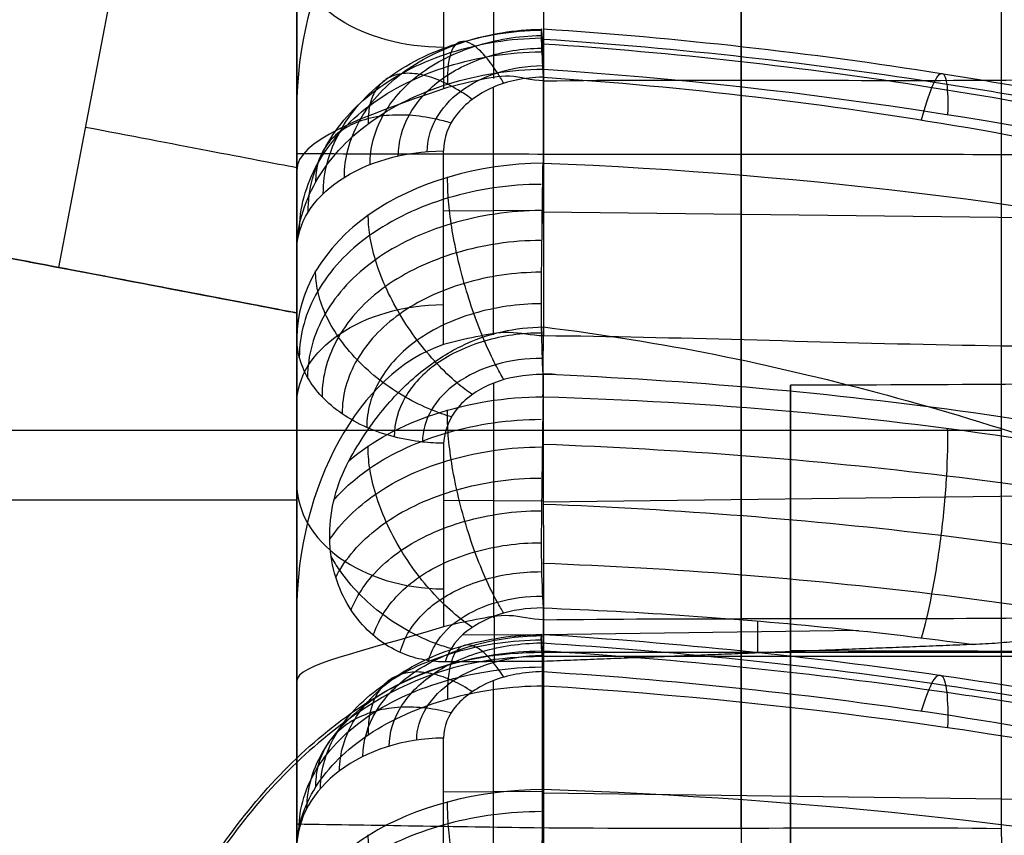
# Model space of a CAD drawing. Units: millimetres. Extents: x -71 to 44, y -121 to 98.
# Drawn here: x -39 to -37, y -35 to -33 of the extents above; entities that cross this region are included whole.
import ezdxf

# ---------------------------------------------------------------- set-up
doc = ezdxf.new("R2010")
doc.units = ezdxf.units.MM
doc.header["$MEASUREMENT"] = 0
doc.layers.add('1', color=7, linetype='Continuous')

# ---------------------------------------------------------------- blocks, each defined once
blk = doc.blocks.new('4_LINES_TRACK_DRIVER_FOR_CUST_1')
at = {"layer": '1'}
for p, q in [((-5.6918, 5.3091, -4.1398), (-5.6918, 8.528, -4.1117)), ((-5.5508, 3.8823, 6.9047), (-5.5508, 8.4807, 6.8244)), ((-5.3055, 5.3457, 2.6098), (-4.939, 7.2649, 2.6098)), ((-4.631, 5.6789, 2.9), (-5.2204, 5.7915, 2.9)), ((-6.0935, 5.3091, -6.481), (-12.0491, 5.3091, -5.6603)), ((-4.8366, 5.3091, 3.6758), (-10.9527, 5.3091, 4.5186)), ((-5.3625, 5.3091, -11.1622), (-6.0579, 5.3091, -10.4567)), ((-5.9189, 5.3091, -10.3121), (-5.186, 5.3091, -10.9784)), ((-4.2584, 5.3091, -9.9055), (-5.0237, 5.3091, -9.2766)), ((-4.9006, 5.3091, -9.1182), (-4.1021, 5.3091, -9.7043)), ((-6.5262, 5.0117, -11.5369), (-6.1733, 5.0117, -11.9326)), ((-6.2818, 4.8096, -11.8083), (-6.2831, 5.0117, -11.8095)), ((-5.6933, 4.8096, -11.2565), (-5.692, 5.0117, -11.2553)), ((-5.1051, 4.8096, -10.6442), (-5.1063, 5.0117, -10.6455)), ((-5.9653, 4.8096, 11.9044), (-5.9643, 4.9729, 11.9035)), ((-6.5082, 4.9104, -11.5557), (-6.0568, 4.9104, -12.0619)), ((-6.0188, 4.9087, 11.8443), (-5.9267, 4.9087, 11.9457)), ((-5.4546, 4.9104, -11.4975), (-5.9296, 4.9104, -11.0155)), ((-5.3567, 4.9104, -10.4166), (-4.8549, 4.9104, -10.8728)), ((-4.3149, 4.9104, -10.2486), (-4.8378, 4.9104, -9.8188)), ((-6.0084, 4.8113, -14.1), (-7.0084, 4.8113, -15.1)), ((-7, 4.8113, 15.1), (-6, 4.8113, 14.1)), ((-6.3074, 3.0909, -11.8246), (-6.285, 4.8096, -11.8047)), ((-5.956, 4.171, 11.8981), (-5.9643, 4.8096, 11.9056)), ((-5.6746, 3.0949, -11.2329), (-5.6959, 4.8096, -11.2539)), ((-5.1282, 3.0932, -10.6636), (-5.1081, 4.8096, -10.6414)), ((-6.0013, 4.3747, 11.8536), (-5.9366, 4.3747, 11.9248)), ((-10.4275, 4.3091, 4.6754), (-5.9602, 4.3091, 4.0599))]:
    blk.add_line(p, q, dxfattribs=at)
at = {"layer": '1', "extrusion": (0.982246, -0.187595, 7.67875e-13)}
blk.add_arc((4.7094, 2.4, -6.2141), 0.5, 90, 169.1903, dxfattribs=at)
at = {"layer": '1', "extrusion": (0.982246, -0.187595, 0)}
blk.add_arc((4.7094, 2.4, -5.9247), 0.5, 90, 150.6696, dxfattribs=at)
at = {"layer": '1', "extrusion": (-3.73035e-13, 1, 5.62686e-13)}
blk.add_arc((16.8, 0, 5.3091), 14.9913, 224.22875, 229.46209, dxfattribs=at)
at = {"layer": '1', "extrusion": (-0.665551, 1.39691e-11, 0.746353)}
blk.add_arc((-5.0091, -12.8492, -4.7973), 0.3, 90.5, 180, dxfattribs=at)
at = {"layer": '1', "extrusion": (-1.47011e-11, 1, 1.27375e-11)}
blk.add_arc((16.8, 0, 5.3091), 14.9913, 218.22875, 223.46209, dxfattribs=at)
at = {"layer": '1', "extrusion": (-0.701961, 0, 0.712215)}
blk.add_arc((-5.0091, -11.6547, -3.7653), 0.3, 179.9991, 269.5001, dxfattribs=at)
at = {"layer": '1', "extrusion": (0.73992, 0, -0.672695)}
blk.add_arc((5.0091, -11.6118, 3.1273), 0.3, 359.9991, 89.4999, dxfattribs=at)
at = {"layer": '1', "extrusion": (1.82787e-11, 1, -1.80812e-11)}
blk.add_arc((16.8, 0, 5.3091), 15.9816, 223.38861, 223.38934, dxfattribs=at)
at = {"layer": '1', "extrusion": (0.73992, -8.39364e-12, -0.672695)}
blk.add_arc((5.0091, -11.6118, 3.5479), 0.3, 0, 89.4999, dxfattribs=at)
at = {"layer": '1', "extrusion": (7.0024e-12, 1, -4.66635e-12)}
blk.add_arc((16.8, 0, 5.3091), 14.9913, 212.22875, 217.46209, dxfattribs=at)
at = {"layer": '1', "extrusion": (0.772563, 0, -0.634938)}
blk.add_arc((5.0091, -10.3565, 2.5778), 0.3, 270.4999, 0.0009, dxfattribs=at)
at = {"layer": '1', "extrusion": (0.780979, 0.016672, 0.624335)}
blk.add_arc((5.5328, 0.7188, -12.7426), 6.7995, 237.6227, 265.02434, dxfattribs=at)
at = {"layer": '1', "extrusion": (1.82281e-08, 1, 1.71036e-08)}
blk.add_arc((16.7996, -0.0004, 4.8091), 15.4702, 225.38297, 228.30785, dxfattribs=at)
at = {"layer": '1', "extrusion": (-4.57213e-05, 1, -3.85801e-05)}
blk.add_arc((16.844, 0.0488, 4.8109), 16.5473, 229.36157, 230.31496, dxfattribs=at)
at = {"layer": '1', "extrusion": (0.71144, 0.01667, 0.702549)}
blk.add_arc((5.5372, 2.0158, -11.5744), 6.7995, 237.44318, 264.84482, dxfattribs=at)
at = {"layer": '1', "extrusion": (0.004036, 0.999984, -0.003859)}
blk.add_arc((16.8194, 0.0241, 4.7418), 16.4774, 133.38214, 134.06226, dxfattribs=at)
at = {"layer": '1', "extrusion": (0.711459, 0.016761, 0.702527)}
blk.add_arc((5.5409, 2.0197, -11.8768), 6.5048, 264.45547, 264.67255, dxfattribs=at)
at = {"layer": '1', "extrusion": (1.64288e-08, 1, 1.89729e-08)}
blk.add_arc((16.7996, -0.0004, 4.8091), 15.4702, 219.38297, 222.30785, dxfattribs=at)
at = {"layer": '1', "extrusion": (-4.14068e-05, 1, -4.31156e-05)}
blk.add_arc((16.8489, 0.0439, 4.8109), 16.5473, 223.36157, 224.31496, dxfattribs=at)
at = {"layer": '1', "extrusion": (0, 1, 0)}
for radius, start, end in [(12.5157, 199.35312, 298.84126), (14.7343, 196.34927, 281.17317), (12.5157, 146.57714, 169.35551)]:
    blk.add_arc((16.8, 0, 4.4091), radius, start, end, dxfattribs=at)
at = {"layer": '1'}
for points, degree in [([(-5.3125, 5.3091, 2.3197), (-5.1224, 6.3043, 2.3283), (-4.9324, 7.2995, 2.337)], 2), ([(-4.939, 7.2649, 2.9), (-5.0797, 6.5282, 2.9), (-5.2204, 5.7915, 2.9)], 2), ([(-12.1285, 5.3091, 6.8798), (-9.238, 5.3091, 6.8811), (-6.3474, 5.3091, 6.8824)], 2), ([(-4.9902, 5.3091, -4.1413), (-7.8333, 5.3091, -4.1396), (-10.6763, 5.3091, -4.1379)], 2), ([(-9.7831, 5.3091, 2.3187), (-7.5478, 5.3091, 2.3192), (-5.3125, 5.3091, 2.3197)], 2), ([(-6.3474, 5.3091, 6.8824), (-6.3496, 5.1479, 6.8847), (-6.3566, 4.8274, 6.8892), (-6.3561, 4.3519, 6.8959), (-6.3545, 4.0383, 6.9004), (-6.3566, 3.8823, 6.9026)], 3), ([(-5.3625, 5.3091, -11.1622), (-5.7102, 5.3091, -10.8095), (-6.0579, 5.3091, -10.4567)], 2), ([(-5.9484, 5.0117, -10.9952), (-6.0001, 5.1815, -10.9405), (-6.0251, 5.3091, -10.7135), (-6.0579, 5.3091, -10.4567)], 3), ([(-5.9189, 5.3091, -10.3121), (-5.5525, 5.3091, -10.6453), (-5.186, 5.3091, -10.9784)], 2), ([(-5.3765, 5.0117, -10.3998), (-5.4332, 5.1815, -10.3503), (-5.6611, 5.3091, -10.3345), (-5.9189, 5.3091, -10.3121)], 3), ([(-4.7017, 5.3091, 2.729), (-4.8118, 5.3091, 2.7053), (-5.0262, 5.3091, 2.6468), (-5.2321, 5.3091, 2.5728), (-5.3125, 5.3091, 2.4938)], 3), ([(-5.3125, 5.3091, 2.4938), (-5.3125, 5.3091, 2.4067), (-5.3125, 5.3091, 2.3197)], 2), ([(-4.2584, 5.3091, -9.9055), (-4.641, 5.3091, -9.5911), (-5.0237, 5.3091, -9.2766)], 2), ([(-4.8585, 5.0117, -9.8006), (-4.9157, 5.1815, -9.7517), (-4.9643, 5.3091, -9.5285), (-5.0237, 5.3091, -9.2766)], 3), ([(-4.9927, 3.5091, -4.1539), (-4.992, 3.7085, -4.1525), (-4.9918, 4.1076, -4.1497), (-4.9913, 4.7076, -4.1455), (-4.991, 5.1084, -4.1427), (-4.9902, 5.3091, -4.1413)], 3), ([(-4.9006, 5.3091, -9.1182), (-4.5014, 5.3091, -9.4113), (-4.1021, 5.3091, -9.7043)], 2), ([(-4.352, 5.0117, -9.1487), (-4.4136, 5.1815, -9.1054), (-4.6419, 5.3091, -9.1135), (-4.9006, 5.3091, -9.1182)], 3), ([(-6.0193, 5.0084, 11.8425), (-6.0193, 5.0203, 11.8423), (-6.0177, 5.0455, 11.8419), (-6.0061, 5.0897, 11.8411), (-5.9831, 5.1341, 11.8403), (-5.9468, 5.1768, 11.8396), (-5.896, 5.213, 11.839), (-5.833, 5.2372, 11.8385), (-5.761, 5.2455, 11.8384), (-5.6851, 5.2352, 11.8386), (-5.6364, 5.2163, 11.8389), (-5.6123, 5.2034, 11.8391)], 3), ([(-5.6123, 5.2034, 11.8391), (-5.5733, 5.1822, 11.8395), (-5.5048, 5.1359, 11.8404), (-5.4287, 5.0589, 11.8417), (-5.3765, 4.9769, 11.8432), (-5.347, 4.8934, 11.8447), (-5.3418, 4.8382, 11.8457), (-5.341, 4.8091, 11.8462)], 3), ([(-5.6123, 5.2034, 11.8391), (-5.532, 5.1109, 11.9261), (-5.4828, 4.9626, 11.98), (-5.4823, 4.8102, 11.9814)], 3), ([(-6.0387, 4.8102, -12.0809), (-6.0398, 4.8489, -12.0802), (-6.0513, 4.9156, -12.0682), (-6.1059, 4.9947, -12.0079), (-6.1487, 5.0109, -11.9601), (-6.1733, 5.0117, -11.9326)], 3), ([(-6.0184, 4.8091, 11.846), (-6.0188, 4.9087, 11.8443), (-6.0193, 5.0084, 11.8425)], 2), ([(-5.9101, 4.8102, 11.9651), (-5.9104, 4.8436, 11.9644), (-5.9189, 4.903, 11.9543), (-5.9611, 4.9785, 11.9069), (-5.9978, 5.0019, 11.8662), (-6.0193, 5.0084, 11.8425)], 3), ([(-5.9339, 4.8091, -11.0123), (-5.9334, 4.8343, -11.0125), (-5.9197, 4.8785, -11.0259), (-5.9337, 4.9455, -11.0108), (-5.9422, 4.9897, -11.0017), (-5.9484, 5.0117, -10.9952)], 3), ([(-5.5762, 5.0117, -11.3728), (-5.7623, 5.0117, -11.184), (-5.9484, 5.0117, -10.9952)], 2), ([(-5.3765, 5.0117, -10.3998), (-5.2457, 5.0117, -10.5187), (-5.115, 5.0117, -10.6376), (-4.9842, 5.0117, -10.7565)], 3), ([(-5.3588, 4.8091, -10.4136), (-5.3584, 4.8335, -10.4142), (-5.3468, 4.879, -10.4253), (-5.3609, 4.9464, -10.4133), (-5.3701, 4.9902, -10.4054), (-5.3765, 5.0117, -10.3998)], 3), ([(-4.8348, 4.8102, -10.8899), (-4.836, 4.8489, -10.8893), (-4.8487, 4.9156, -10.8785), (-4.9093, 4.9947, -10.8243), (-4.9569, 5.0109, -10.7813), (-4.9842, 5.0117, -10.7565)], 3), ([(-4.8423, 4.8091, -9.8162), (-4.8419, 4.8339, -9.8163), (-4.8267, 4.8774, -9.8283), (-4.8422, 4.9451, -9.8148), (-4.8516, 4.9895, -9.8065), (-4.8585, 5.0117, -9.8006)], 3), ([(-4.4489, 5.0117, -10.1373), (-4.6537, 5.0117, -9.969), (-4.8585, 5.0117, -9.8006)], 2), ([(-7, 4.8113, 15.1), (-6.5, 4.8113, 14.6), (-6, 4.8113, 14.1)], 2), ([(-6.0673, 4.8102, -12.5081), (-6.1341, 3.73, -12.4606), (-6.3752, 2.6701, -12.2167), (-6.7642, 1.7473, -11.8035)], 3), ([(-6.0387, 4.8102, -12.0809), (-6.0569, 4.5222, -12.0681), (-6.1188, 3.9508, -12.0136), (-6.2954, 3.0874, -11.8383), (-6.4549, 2.5484, -11.6736), (-6.5482, 2.2818, -11.576)], 3), ([(-6.0387, 4.8102, -12.0809), (-6.2743, 4.8096, -11.8167), (-6.51, 4.8091, -11.5524)], 2), ([(-5.9101, 4.8102, 11.9651), (-5.9222, 4.8102, 11.9519), (-5.9462, 4.81, 11.9254), (-5.9823, 4.8093, 11.8857), (-6.0064, 4.8091, 11.8593), (-6.0184, 4.8091, 11.846)], 3), ([(-5.9841, 3.9389, 11.8612), (-6.0013, 4.374, 11.8536), (-6.0184, 4.8091, 11.846)], 2), ([(-6.0084, 2.2113, -14.1), (-6.0084, 3.5113, -14.1), (-6.0084, 4.8113, -14.1)], 2), ([(-6, 4.8113, 14.1), (-6, 3.5113, 14.1), (-6, 2.2113, 14.1)], 2), ([(-5.9101, 4.8102, 11.9651), (-5.9139, 4.7108, 11.9584), (-5.9245, 4.5137, 11.9417), (-5.949, 4.2232, 11.9072), (-5.9714, 4.033, 11.8776), (-5.9841, 3.9389, 11.8612)], 3), ([(-5.4367, 4.8102, -11.5163), (-5.6853, 4.8097, -11.2643), (-5.9339, 4.8091, -11.0123)], 2), ([(-5.9089, 2.2933, -10.9758), (-5.8177, 2.5491, -11.0746), (-5.6641, 3.0825, -11.2435), (-5.5004, 3.9353, -11.4303), (-5.449, 4.5154, -11.4966), (-5.4367, 4.8102, -11.5163)], 3), ([(-4.8186, 4.8102, -11.3177), (-4.8901, 3.73, -11.2774), (-5.1554, 2.6701, -11.0601), (-5.5854, 1.7473, -10.6898)], 3), ([(-5.4823, 4.8102, 11.9814), (-5.4928, 4.4707, 11.9572), (-5.5207, 4.1331, 11.9146), (-5.5741, 3.801, 11.8618)], 3), ([(-4.8348, 4.8102, -10.8899), (-4.8543, 4.5222, -10.879), (-4.9216, 3.9508, -10.8313), (-5.1155, 3.0874, -10.6754), (-5.2914, 2.5484, -10.5283), (-5.3943, 2.2818, -10.4409)], 3), ([(-4.8348, 4.8102, -10.8899), (-5.0968, 4.8096, -10.6517), (-5.3588, 4.8091, -10.4136)], 2), ([(-4.2952, 4.8102, -10.2655), (-4.5687, 4.8097, -10.0408), (-4.8423, 4.8091, -9.8162)], 2), ([(-4.8213, 2.2933, -9.7773), (-4.7202, 2.5491, -9.866), (-4.5498, 3.0825, -10.0179), (-4.3675, 3.9353, -10.1866), (-4.3095, 4.5154, -10.2472), (-4.2952, 4.8102, -10.2655)], 3), ([(-10.0683, 4.3091, -4.1452), (-9.6127, 4.3091, -4.1459), (-8.7076, 4.3091, -4.1472), (-7.3572, 4.3091, -4.1491), (-6.4515, 4.3091, -4.1504), (-5.996, 4.3091, -4.1511)], 3), ([(-9.2408, 4.3091, 2.3092), (-7.3499, 4.3091, 2.3108), (-5.4589, 4.3091, 2.3124)], 2), ([(-5.996, 4.3091, -4.1511), (-5.9973, 3.9975, -4.1532), (-5.9975, 3.3746, -4.1575), (-5.9984, 2.4415, -4.1639), (-5.9988, 1.8198, -4.1681), (-6.0001, 1.5091, -4.1703)], 3), ([(-5.9856, 3.796, 11.8581), (-5.9814, 3.8106, 11.8584), (-5.9765, 3.8408, 11.8591), (-5.9819, 3.8887, 11.8601), (-5.9833, 3.9219, 11.8609), (-5.9841, 3.9389, 11.8612)], 3), ([(-6.3566, 3.8823, 6.9026), (-6.7121, 3.8729, 7.4403), (-7.4982, 3.8554, 8.4432), (-8.8925, 3.8323, 9.762), (-9.9422, 3.8196, 10.4913), (-10.5012, 3.8139, 10.8167)], 3), ([(-3.7874, 3.8822, 6.9065), (-4.1342, 3.8708, 7.5597), (-4.9122, 3.8491, 8.8003), (-6.3607, 3.8198, 10.4789), (-7.477, 3.8032, 11.4284), (-8.0746, 3.7956, 11.8677)], 3), ([(-3.7874, 3.8822, 6.9065), (-5.072, 3.8822, 6.9045), (-6.3566, 3.8823, 6.9026)], 2)]:
    blk.add_open_spline(points, degree=degree, dxfattribs=at)
for points, knots in [([(-6.0084, 4.8113, -14.1), (-6.0084, 4.9924, -14.1), (-6.1275, 5.2354, -14.1), (-6.5089, 5.5783, -14.1), (-6.919, 5.7113, -14.1), (-7.2811, 5.7113, -14.1)], [-1, -1, -1, -1, -0.75, -0.5, 0, 0, 0, 0]), ([(-7.2728, 5.7113, 14.1), (-6.9107, 5.7113, 14.1), (-6.5005, 5.5782, 14.1), (-6.1191, 5.2354, 14.1), (-6, 4.9924, 14.1), (-6, 4.8113, 14.1)], [-0.9999995, -0.9999995, -0.9999995, -0.9999995, -0.5, -0.25, 0, 0, 0, 0]), ([(-6.2777, 4.8102, -12.6856), (-6.278, 4.9407, -12.6844), (-6.3121, 5.0705, -12.6415), (-6.4277, 5.2544, -12.4984), (-6.509, 5.3087, -12.3984), (-6.592, 5.3091, -12.2966)], [-1, -1, -1, -1, -0.5, -0.5, 0, 0, 0, 0]), ([(-6.3972, 5.3091, -12.1323), (-6.3544, 5.3089, -12.1813), (-6.2691, 5.2817, -12.2792), (-6.1595, 5.172, -12.4043), (-6.0866, 5.0064, -12.487), (-6.0678, 4.8761, -12.5078), (-6.0673, 4.8102, -12.5081)], [-1, -1, -1, -1, -0.75, -0.5, -0.25, 0, 0, 0, 0]), ([(-5.5762, 5.0117, -11.3728), (-5.5761, 5.0256, -11.3727), (-5.5743, 5.0586, -11.371), (-5.5648, 5.1119, -11.3616), (-5.5456, 5.1681, -11.3426), (-5.5177, 5.2187, -11.3151), (-5.4827, 5.2599, -11.2807), (-5.4431, 5.2892, -11.2417), (-5.402, 5.3058, -11.2012), (-5.3753, 5.3091, -11.1748), (-5.3625, 5.3091, -11.1622)], [-0.4686222, -0.4686222, -0.4686222, -0.4686222, -0.4222711, -0.3618633, -0.3014554, -0.2410476, -0.1806398, -0.120232, -0.0598242, 0, 0, 0, 0]), ([(-5.0093, 4.8102, -11.5163), (-5.0097, 4.9407, -11.515), (-5.0482, 5.0705, -11.476), (-5.1781, 5.2544, -11.3458), (-5.2693, 5.3087, -11.2548), (-5.3625, 5.3091, -11.1622)], [-1, -1, -1, -1, -0.5, -0.5, 0, 0, 0, 0]), ([(-5.186, 5.3091, -10.9784), (-5.1384, 5.3089, -11.0228), (-5.0432, 5.2817, -11.1111), (-4.9212, 5.172, -11.2241), (-4.84, 5.0064, -11.2987), (-4.8192, 4.8761, -11.3174), (-4.8186, 4.8102, -11.3177)], [-1, -1, -1, -1, -0.75, -0.5, -0.25, 0, 0, 0, 0]), ([(-6.3223, 4.8138, -12.716), (-6.3225, 4.8784, -12.7154), (-6.3396, 5.007, -12.6935), (-6.4083, 5.1707, -12.6081), (-6.5118, 5.2781, -12.4804), (-6.593, 5.3043, -12.3806), (-6.6341, 5.3042, -12.3302)], [0.2622479, 0.2622479, 0.2622479, 0.2622479, 0.4730479, 0.6837817, 0.8945156, 1.1052494, 1.1052494, 1.1052494, 1.1052494]), ([(-6.357, 5.3042, -12.0965), (-6.3147, 5.3043, -12.1449), (-6.23, 5.2782, -12.2417), (-6.1212, 5.1709, -12.3657), (-6.0486, 5.0077, -12.4478), (-6.0298, 4.879, -12.4684), (-6.0292, 4.8138, -12.4687)], [0.2555366, 0.2555366, 0.2555366, 0.2555366, 0.4664019, 0.6772672, 0.8881324, 1.0991244, 1.0991244, 1.0991244, 1.0991244]), ([(-6.3155, 5.2884, -12.0594), (-6.2745, 5.2886, -12.1062), (-6.1924, 5.2635, -12.1997), (-6.0867, 5.1599, -12.3197), (-6.0159, 5.002, -12.3992), (-5.9976, 4.8772, -12.4193), (-5.9969, 4.814, -12.4195)], [0.2555366, 0.2555366, 0.2555366, 0.2555366, 0.4664019, 0.6772672, 0.8881324, 1.0993392, 1.0993392, 1.0993392, 1.0993392]), ([(-5.105, 4.8142, -11.5816), (-5.1052, 4.8766, -11.5809), (-5.1239, 5.0009, -11.5614), (-5.1985, 5.1589, -11.486), (-5.3106, 5.2622, -11.3734), (-5.3985, 5.2873, -11.2856), (-5.4429, 5.2871, -11.2414)], [0.2623647, 0.2623647, 0.2623647, 0.2623647, 0.4734012, 0.6842939, 0.8951867, 1.1060794, 1.1060794, 1.1060794, 1.1060794]), ([(-5.0519, 4.8139, -11.5521), (-5.0521, 4.8784, -11.5515), (-5.0715, 5.0069, -11.5315), (-5.1486, 5.1705, -11.4538), (-5.2649, 5.2778, -11.3377), (-5.356, 5.304, -11.2469), (-5.4021, 5.3039, -11.2012)], [0.2624543, 0.2624543, 0.2624543, 0.2624543, 0.4734012, 0.6842939, 0.8951867, 1.1060794, 1.1060794, 1.1060794, 1.1060794]), ([(-5.1477, 5.3037, -10.9363), (-5.1006, 5.3038, -10.9801), (-5.0064, 5.2777, -11.0674), (-4.8853, 5.1705, -11.1791), (-4.8046, 5.0075, -11.2531), (-4.7838, 4.8789, -11.2717), (-4.7832, 4.8138, -11.2719)], [0.2559417, 0.2559417, 0.2559417, 0.2559417, 0.4671235, 0.6783054, 0.8894872, 1.1007665, 1.1007665, 1.1007665, 1.1007665]), ([(-5.1083, 5.286, -10.8929), (-5.0628, 5.2862, -10.935), (-4.9719, 5.2612, -11.0189), (-4.8548, 5.1582, -11.1266), (-4.7765, 5.0011, -11.1979), (-4.7562, 4.877, -11.2158), (-4.7555, 4.8141, -11.216)], [0.2559417, 0.2559417, 0.2559417, 0.2559417, 0.4671235, 0.6783054, 0.8894872, 1.1008828, 1.1008828, 1.1008828, 1.1008828]), ([(-6.1225, 4.9967, -11.9894), (-6.1181, 5.013, -11.9945), (-6.1115, 5.0468, -12.0072), (-6.1094, 5.0987, -12.0341), (-6.1169, 5.1487, -12.0685), (-6.1343, 5.1932, -12.1087), (-6.1608, 5.2291, -12.1524), (-6.1945, 5.2544, -12.1967), (-6.2326, 5.2685, -12.2387), (-6.2591, 5.2711, -12.2639), (-6.2722, 5.2709, -12.2756)], [0.1456405, 0.1456405, 0.1456405, 0.1456405, 0.2037064, 0.2620506, 0.3203949, 0.3787391, 0.4370834, 0.4954276, 0.5537719, 0.6115315, 0.6115315, 0.6115315, 0.6115315]), ([(-5.5229, 4.9957, -11.4271), (-5.519, 5.0088, -11.4309), (-5.5083, 5.0397, -11.4382), (-5.4843, 5.0893, -11.4434), (-5.4497, 5.1415, -11.4397), (-5.4079, 5.1883, -11.4258), (-5.3615, 5.2263, -11.4023), (-5.3136, 5.2532, -11.3711), (-5.2677, 5.2683, -11.3348), (-5.24, 5.271, -11.3093), (-5.2271, 5.2708, -11.2966)], [0.1473786, 0.1473786, 0.1473786, 0.1473786, 0.1939923, 0.2536427, 0.3132932, 0.3729436, 0.432594, 0.4922445, 0.5518949, 0.6109687, 0.6109687, 0.6109687, 0.6109687]), ([(-4.9277, 4.9967, -10.8076), (-4.9248, 5.0067, -10.8105), (-4.9175, 5.0345, -10.8195), (-4.9106, 5.0816, -10.8408), (-4.9117, 5.1354, -10.8751), (-4.9231, 5.1842, -10.9177), (-4.9445, 5.2241, -10.9659), (-4.9742, 5.2524, -11.0161), (-5.0092, 5.2682, -11.0647), (-5.0343, 5.2711, -11.0942), (-5.0467, 5.2709, -11.1079)], [0.1524612, 0.1524612, 0.1524612, 0.1524612, 0.188022, 0.2495339, 0.3110457, 0.3725576, 0.4340695, 0.4955813, 0.5570932, 0.6180208, 0.6180208, 0.6180208, 0.6180208]), ([(-6.2755, 5.2609, -12.0238), (-6.2368, 5.2612, -12.0678), (-6.1593, 5.2377, -12.1557), (-6.0593, 5.1403, -12.2685), (-5.9923, 4.9915, -12.3434), (-5.9749, 4.8738, -12.3623), (-5.9742, 4.8142, -12.3625)], [0.2555366, 0.2555366, 0.2555366, 0.2555366, 0.4664019, 0.6772672, 0.8881324, 1.0993755, 1.0993755, 1.0993755, 1.0993755]), ([(-5.1655, 4.8144, -11.6003), (-5.1657, 4.873, -11.5996), (-5.1832, 4.9897, -11.5811), (-5.2531, 5.1379, -11.51), (-5.3582, 5.2347, -11.404), (-5.4404, 5.2581, -11.3215), (-5.4819, 5.2579, -11.2799)], [0.2623578, 0.2623578, 0.2623578, 0.2623578, 0.4734012, 0.6842939, 0.8951867, 1.1060794, 1.1060794, 1.1060794, 1.1060794]), ([(-5.0707, 5.2553, -10.8516), (-5.0281, 5.2555, -10.8908), (-4.9429, 5.2324, -10.9691), (-4.8331, 5.1362, -11.0695), (-4.7595, 4.9894, -11.1361), (-4.7404, 4.8732, -11.1528), (-4.7397, 4.8144, -11.153)], [0.2559417, 0.2559417, 0.2559417, 0.2559417, 0.4671235, 0.6783054, 0.8894872, 1.1008359, 1.1008359, 1.1008359, 1.1008359]), ([(-5.9924, 4.9965, 11.8722), (-5.9896, 5.0065, 11.8752), (-5.9805, 5.0344, 11.8824), (-5.9592, 5.0816, 11.8894), (-5.9249, 5.1354, 11.8883), (-5.8823, 5.1842, 11.8769), (-5.841, 5.2183, 11.8585), (-5.815, 5.2344, 11.844), (-5.8056, 5.2396, 11.8383)], [0.1520378, 0.1520378, 0.1520378, 0.1520378, 0.1878184, 0.2493491, 0.3108798, 0.3724105, 0.4339412, 0.4689236, 0.4689236, 0.4689236, 0.4689236]), ([(-5.848, 5.2301, 11.8386), (-5.8432, 5.2276, 11.8438), (-5.8018, 5.2045, 11.889), (-5.7305, 5.1362, 11.9669), (-5.6639, 4.9894, 12.0405), (-5.6472, 4.8732, 12.0596), (-5.647, 4.8144, 12.0603)], [0.3666889, 0.3666889, 0.3666889, 0.3666889, 0.3939032, 0.6040824, 0.8142617, 1.024604, 1.024604, 1.024604, 1.024604]), ([(-5.7718, 5.2425, 11.8383), (-5.7376, 5.2195, 11.8754), (-5.6709, 5.1526, 11.948), (-5.6021, 5.0011, 12.0235), (-5.5842, 4.877, 12.0438), (-5.584, 4.8141, 12.0445)], [0.4162617, 0.4162617, 0.4162617, 0.4162617, 0.6040824, 0.8142617, 1.0246533, 1.0246533, 1.0246533, 1.0246533]), ([(-5.6912, 5.2337, 11.8385), (-5.668, 5.2134, 11.8637), (-5.6115, 5.1498, 11.9249), (-5.5469, 5.0075, 11.9954), (-5.5283, 4.8789, 12.0162), (-5.5281, 4.8138, 12.0168)], [0.4738817, 0.4738817, 0.4738817, 0.4738817, 0.6040824, 0.8142617, 1.0245392, 1.0245392, 1.0245392, 1.0245392]), ([(-6.2397, 5.2224, -11.9919), (-6.2043, 5.2226, -12.032), (-6.1333, 5.2012, -12.1122), (-6.0417, 5.1123, -12.2151), (-5.9802, 4.9765, -12.2833), (-5.9641, 4.869, -12.3005), (-5.9635, 4.8146, -12.3008)], [0.2555366, 0.2555366, 0.2555366, 0.2555366, 0.4664019, 0.6772672, 0.8881324, 1.0989671, 1.0989671, 1.0989671, 1.0989671]), ([(-5.2299, 4.8146, -11.6058), (-5.23, 4.8678, -11.6052), (-5.2459, 4.9738, -11.5883), (-5.3092, 5.1083, -11.5234), (-5.4044, 5.1961, -11.4269), (-5.4789, 5.2174, -11.3518), (-5.5165, 5.2171, -11.314)], [0.2625477, 0.2625477, 0.2625477, 0.2625477, 0.4734012, 0.6842939, 0.8951867, 1.1060794, 1.1060794, 1.1060794, 1.1060794]), ([(-5.0377, 5.2126, -10.8153), (-4.9992, 5.2128, -10.8506), (-4.9221, 5.192, -10.9212), (-4.8226, 5.1051, -11.0117), (-4.756, 4.9726, -11.0716), (-4.7386, 4.8678, -11.0866), (-4.7379, 4.8147, -11.0868)], [0.2559417, 0.2559417, 0.2559417, 0.2559417, 0.4671235, 0.6783054, 0.8894872, 1.1004519, 1.1004519, 1.1004519, 1.1004519]), ([(-5.9142, 5.199, 11.8392), (-5.903, 5.1946, 11.8514), (-5.8585, 5.1725, 11.9002), (-5.7883, 5.1051, 11.9774), (-5.7284, 4.9726, 12.044), (-5.7134, 4.8678, 12.0614), (-5.7132, 4.8147, 12.0621)], [0.325136, 0.325136, 0.325136, 0.325136, 0.3939032, 0.6040824, 0.8142617, 1.0242205, 1.0242205, 1.0242205, 1.0242205]), ([(-6.2106, 5.1749, -11.9659), (-6.1792, 5.1751, -12.0013), (-6.1163, 5.1562, -12.072), (-6.0352, 5.0775, -12.1627), (-5.9808, 4.9577, -12.2227), (-5.9664, 4.863, -12.2379), (-5.9658, 4.8152, -12.2381)], [0.2555366, 0.2555366, 0.2555366, 0.2555366, 0.4664019, 0.6772672, 0.8881324, 1.0980451, 1.0980451, 1.0980451, 1.0980451]), ([(-5.2938, 4.8145, -11.5975), (-5.2939, 4.8611, -11.5969), (-5.3077, 4.9539, -11.582), (-5.3629, 5.0718, -11.5251), (-5.4461, 5.1487, -11.4403), (-5.5112, 5.1674, -11.3744), (-5.5441, 5.1672, -11.3412)], [0.2625465, 0.2625465, 0.2625465, 0.2625465, 0.4734012, 0.6842939, 0.8951867, 1.1060794, 1.1060794, 1.1060794, 1.1060794]), ([(-6.7391, 4.9536, -12.5941), (-6.7312, 4.9662, -12.6038), (-6.7124, 4.9923, -12.6219), (-6.6746, 5.0325, -12.6429), (-6.6283, 5.071, -12.6552), (-6.5756, 5.1053, -12.657), (-6.5197, 5.1328, -12.648), (-6.4645, 5.1521, -12.6289), (-6.4132, 5.1626, -12.602), (-6.3833, 5.1643, -12.5807), (-6.3696, 5.1641, -12.5696)], [0.1446013, 0.1446013, 0.1446013, 0.1446013, 0.202457, 0.2604514, 0.3184459, 0.3764403, 0.4344347, 0.4924292, 0.5504236, 0.6078407, 0.6078407, 0.6078407, 0.6078407]), ([(-6.0795, 4.9534, -12.0371), (-6.0711, 4.9662, -12.0465), (-6.0563, 4.9925, -12.0683), (-6.042, 5.0328, -12.1091), (-6.0377, 5.0713, -12.1569), (-6.0448, 5.1056, -12.2091), (-6.0632, 5.1331, -12.2626), (-6.0913, 5.1523, -12.3138), (-6.1264, 5.1629, -12.3597), (-6.1525, 5.1646, -12.3856), (-6.1657, 5.1643, -12.3973)], [0.1447511, 0.1447511, 0.1447511, 0.1447511, 0.2037064, 0.2620506, 0.3203949, 0.3787391, 0.4370834, 0.4954276, 0.5537719, 0.6115315, 0.6115315, 0.6115315, 0.6115315]), ([(-5.966, 5.1537, 11.8399), (-5.9515, 5.1493, 11.8558), (-5.9078, 5.1296, 11.9038), (-5.8428, 5.0671, 11.9756), (-5.791, 4.9519, 12.0336), (-5.778, 4.8609, 12.0488), (-5.7779, 4.8148, 12.0495)], [0.2923444, 0.2923444, 0.2923444, 0.2923444, 0.3939032, 0.6040824, 0.8142617, 1.0239145, 1.0239145, 1.0239145, 1.0239145]), ([(-5.9492, 4.9539, 11.9204), (-5.9439, 4.9616, 11.926), (-5.9283, 4.9831, 11.9405), (-5.8957, 5.0196, 11.9598), (-5.8484, 5.0611, 11.9728), (-5.794, 5.0987, 11.974), (-5.736, 5.1293, 11.9628), (-5.6787, 5.1508, 11.9402), (-5.6261, 5.1627, 11.9089), (-5.5958, 5.1646, 11.8844), (-5.5821, 5.1643, 11.8719)], [0.1520765, 0.1520765, 0.1520765, 0.1520765, 0.1878184, 0.2493491, 0.3108798, 0.3724105, 0.4339412, 0.4954719, 0.5570026, 0.6181295, 0.6181295, 0.6181295, 0.6181295]), ([(-5.4777, 4.9536, -11.4734), (-5.4707, 4.9636, -11.4804), (-5.4525, 4.9873, -11.4954), (-5.4162, 5.0254, -11.513), (-5.3686, 5.0656, -11.5224), (-5.3149, 5.1017, -11.5201), (-5.2587, 5.1308, -11.5059), (-5.2039, 5.1513, -11.4811), (-5.1541, 5.1625, -11.4484), (-5.1257, 5.1643, -11.4233), (-5.1128, 5.1641, -11.4105)], [0.1480569, 0.1480569, 0.1480569, 0.1480569, 0.1939923, 0.2536427, 0.3132932, 0.3729436, 0.432594, 0.4922445, 0.5518949, 0.6109684, 0.6109684, 0.6109684, 0.6109684]), ([(-5.0118, 5.1606, -10.7869), (-4.9783, 5.1608, -10.8175), (-4.9111, 5.1426, -10.8787), (-4.8244, 5.0671, -10.9572), (-4.7664, 4.9519, -11.009), (-4.7512, 4.8609, -11.022), (-4.7505, 4.8148, -11.0221)], [0.2559417, 0.2559417, 0.2559417, 0.2559417, 0.4671235, 0.6783054, 0.8894872, 1.1001124, 1.1001124, 1.1001124, 1.1001124]), ([(-4.88, 4.9534, -10.8505), (-4.8742, 4.9613, -10.8558), (-4.8596, 4.983, -10.8716), (-4.8402, 5.0196, -10.9043), (-4.8272, 5.0611, -10.9516), (-4.826, 5.0987, -11.006), (-4.8372, 5.1293, -11.064), (-4.8598, 5.1508, -11.1213), (-4.891, 5.1627, -11.1739), (-4.9155, 5.1646, -11.2041), (-4.928, 5.1643, -11.2178)], [0.1515722, 0.1515722, 0.1515722, 0.1515722, 0.188022, 0.2495339, 0.3110457, 0.3725576, 0.4340695, 0.4955813, 0.5570932, 0.6180208, 0.6180208, 0.6180208, 0.6180208]), ([(-6.1896, 5.1216, -11.9472), (-6.1628, 5.1217, -11.9773), (-6.1091, 5.1055, -12.0375), (-6.0398, 5.0384, -12.1147), (-5.9934, 4.9362, -12.1656), (-5.9812, 4.8556, -12.1784), (-5.9806, 4.8149, -12.1785)], [0.2555366, 0.2555366, 0.2555366, 0.2555366, 0.4664019, 0.6772672, 0.8881324, 1.0979146, 1.0979146, 1.0979146, 1.0979146]), ([(-5.353, 4.8135, -11.5764), (-5.353, 4.853, -11.576), (-5.3645, 4.9314, -11.5635), (-5.4109, 5.031, -11.5153), (-5.4808, 5.096, -11.4438), (-5.5356, 5.1118, -11.3882), (-5.5633, 5.1116, -11.3601)], [0.2612632, 0.2612632, 0.2612632, 0.2612632, 0.4734012, 0.6842939, 0.8951867, 1.1060794, 1.1060794, 1.1060794, 1.1060794]), ([(-6.0003, 5.0994, 11.8408), (-5.9857, 5.0958, 11.8569), (-5.9466, 5.0793, 11.9), (-5.8905, 5.0249, 11.9622), (-5.8473, 4.9286, 12.0108), (-5.8366, 4.8524, 12.0235), (-5.8366, 4.8137, 12.0239)], [0.2720012, 0.2720012, 0.2720012, 0.2720012, 0.3939032, 0.6040824, 0.8142617, 1.0252419, 1.0252419, 1.0252419, 1.0252419]), ([(-4.9944, 5.1033, -10.7677), (-4.9664, 5.1034, -10.7932), (-4.9102, 5.0881, -10.8443), (-4.8378, 5.0249, -10.9095), (-4.7892, 4.9286, -10.9527), (-4.7765, 4.8524, -10.9634), (-4.7761, 4.8138, -10.9634)], [0.2559417, 0.2559417, 0.2559417, 0.2559417, 0.4671235, 0.6783054, 0.8894872, 1.1014147, 1.1014147, 1.1014147, 1.1014147]), ([(-6.1774, 5.0661, -11.9363), (-6.1553, 5.0661, -11.961), (-6.1112, 5.0527, -12.0103), (-6.0544, 4.9975, -12.0734), (-6.0162, 4.9133, -12.1151), (-6.0063, 4.8467, -12.1255), (-6.0059, 4.8128, -12.1254)], [0.2555366, 0.2555366, 0.2555366, 0.2555366, 0.4664019, 0.6772672, 0.8881324, 1.1012396, 1.1012396, 1.1012396, 1.1012396]), ([(-5.4043, 4.8117, -11.5452), (-5.4041, 4.8441, -11.545), (-5.4132, 4.908, -11.535), (-5.4507, 4.9889, -11.4959), (-5.5071, 5.0416, -11.4382), (-5.5513, 5.0545, -11.3931), (-5.5737, 5.0545, -11.3704)], [0.2577988, 0.2577988, 0.2577988, 0.2577988, 0.4734012, 0.6842939, 0.8951867, 1.1060794, 1.1060794, 1.1060794, 1.1060794]), ([(-6.0169, 5.0418, 11.8419), (-6.0051, 5.0389, 11.855), (-5.9737, 5.0256, 11.8896), (-5.9289, 4.9819, 11.9395), (-5.8944, 4.9044, 11.9784), (-5.886, 4.843, 11.9884), (-5.8862, 4.8115, 11.9886)], [0.2701168, 0.2701168, 0.2701168, 0.2701168, 0.3939032, 0.6040824, 0.8142617, 1.0295262, 1.0295262, 1.0295262, 1.0295262]), ([(-4.9856, 5.0448, -10.758), (-4.9632, 5.0449, -10.7785), (-4.9183, 5.0325, -10.8191), (-4.8605, 4.9819, -10.8711), (-4.8216, 4.9044, -10.9056), (-4.8116, 4.843, -10.914), (-4.8114, 4.8115, -10.9138)], [0.2559417, 0.2559417, 0.2559417, 0.2559417, 0.4671235, 0.6783054, 0.8894872, 1.1057569, 1.1057569, 1.1057569, 1.1057569]), ([(-5.4367, 4.8102, -11.5163), (-5.4373, 4.8481, -11.5153), (-5.4484, 4.9136, -11.5034), (-5.5003, 4.9904, -11.4499), (-5.5481, 5.009, -11.4013), (-5.5762, 5.0117, -11.3728)], [0, 0, 0, 0, 0.3333335, 0.6666669, 0.9999999, 0.9999999, 0.9999999, 0.9999999]), ([(-6.7123, 4.8895, -12.6285), (-6.7021, 4.8964, -12.6411), (-6.6784, 4.9107, -12.6656), (-6.633, 4.9326, -12.6963), (-6.5791, 4.9537, -12.7179), (-6.5196, 4.9723, -12.7279), (-6.4582, 4.9872, -12.7253), (-6.399, 4.9974, -12.7106), (-6.3457, 5.0029, -12.686), (-6.3153, 5.0036, -12.6649), (-6.3017, 5.0033, -12.6537)], [0.1450493, 0.1450493, 0.1450493, 0.1450493, 0.202457, 0.2604514, 0.3184459, 0.3764403, 0.4344347, 0.4924292, 0.5504236, 0.6078403, 0.6078403, 0.6078403, 0.6078403]), ([(-6.0499, 4.8897, -12.0694), (-6.039, 4.8966, -12.0817), (-6.0189, 4.911, -12.1093), (-5.9963, 4.9331, -12.1592), (-5.9841, 4.9542, -12.216), (-5.9843, 4.9729, -12.2763), (-5.9973, 4.9878, -12.3363), (-6.0217, 4.998, -12.3921), (-6.0549, 5.0035, -12.4406), (-6.0808, 5.0042, -12.4669), (-6.0941, 5.0039, -12.4785)], [0.1455629, 0.1455629, 0.1455629, 0.1455629, 0.2037064, 0.2620506, 0.3203949, 0.3787391, 0.4370834, 0.4954276, 0.5537719, 0.6115315, 0.6115315, 0.6115315, 0.6115315]), ([(-5.9204, 4.8897, 11.9528), (-5.9136, 4.894, 11.9602), (-5.8935, 4.9058, 11.9797), (-5.8534, 4.9258, 12.0074), (-5.7974, 4.9486, 12.0299), (-5.735, 4.9691, 12.0396), (-5.6704, 4.9857, 12.0352), (-5.6084, 4.9972, 12.0173), (-5.5532, 5.0034, 11.9885), (-5.5225, 5.0042, 11.9642), (-5.5089, 5.0039, 11.9515)], [0.1521151, 0.1521151, 0.1521151, 0.1521151, 0.1878184, 0.2493491, 0.3108798, 0.3724105, 0.4339412, 0.4954719, 0.5570026, 0.6180414, 0.6180414, 0.6180414, 0.6180414]), ([(-5.4475, 4.8895, -11.5049), (-5.4384, 4.8949, -11.514), (-5.4152, 4.9079, -11.5341), (-5.3708, 4.9288, -11.5602), (-5.3143, 4.9507, -11.5783), (-5.2526, 4.9703, -11.5839), (-5.1899, 4.9861, -11.576), (-5.1305, 4.997, -11.5554), (-5.0782, 5.0028, -11.5248), (-5.0493, 5.0036, -11.4999), (-5.0365, 5.0033, -11.487)], [0.1485046, 0.1485046, 0.1485046, 0.1485046, 0.1939923, 0.2536427, 0.3132932, 0.3729436, 0.432594, 0.4922445, 0.5518949, 0.6109681, 0.6109681, 0.6109681, 0.6109681]), ([(-4.8472, 4.8897, -10.8796), (-4.8398, 4.894, -10.8864), (-4.8203, 4.9058, -10.9065), (-4.7926, 4.9258, -10.9466), (-4.7701, 4.9486, -11.0026), (-4.7604, 4.9691, -11.0651), (-4.7648, 4.9857, -11.1296), (-4.7827, 4.9972, -11.1916), (-4.8115, 5.0034, -11.2467), (-4.8357, 5.0042, -11.2774), (-4.8484, 5.0039, -11.291)], [0.1523836, 0.1523836, 0.1523836, 0.1523836, 0.188022, 0.2495339, 0.3110457, 0.3725576, 0.4340695, 0.4955813, 0.5570932, 0.6180208, 0.6180208, 0.6180208, 0.6180208]), ([(-6.7027, 4.8102, -12.641), (-6.6767, 4.8114, -12.6738), (-6.6485, 4.8127, -12.6967), (-6.5848, 4.8137, -12.7331), (-6.5485, 4.8135, -12.7475), (-6.458, 4.8124, -12.7571), (-6.4154, 4.812, -12.7524), (-6.339, 4.8111, -12.7279), (-6.3051, 4.8107, -12.7084), (-6.2777, 4.8102, -12.6856)], [0, 0, 0, 0, 0.269785, 0.269785, 0.540243, 0.540243, 0.770146, 0.770146, 1, 1, 1, 1]), ([(-5.9966, 4.8085, -12.419), (-6.0136, 4.534, -12.4069), (-6.0559, 4.1224, -12.3701), (-6.1461, 3.5797, -12.2828), (-6.2324, 3.1707, -12.1964), (-6.3354, 2.7701, -12.0912), (-6.4829, 2.2872, -11.938), (-6.6105, 1.9486, -11.8035), (-6.6992, 1.7397, -11.7093)], [0.113208, 0.113208, 0.113208, 0.113208, 0.944144, 1.369842, 1.795541, 2.22124, 2.646939, 3.389348, 3.389348, 3.389348, 3.389348]), ([(-5.9633, 4.8093, -12.3003), (-5.9803, 4.5383, -12.2883), (-6.0221, 4.1315, -12.252), (-6.1115, 3.5949, -12.1657), (-6.197, 3.1899, -12.0802), (-6.2991, 2.7932, -11.976), (-6.4349, 2.3491, -11.8352), (-6.5473, 2.0451, -11.717), (-6.6198, 1.8682, -11.6402)], [0.115526, 0.115526, 0.115526, 0.115526, 0.944144, 1.369842, 1.795541, 2.22124, 2.646939, 3.275946, 3.275946, 3.275946, 3.275946]), ([(-5.9807, 4.8106, -12.1782), (-5.9974, 4.5455, -12.1664), (-6.0386, 4.1466, -12.1306), (-6.1263, 3.6198, -12.046), (-6.2106, 3.221, -11.962), (-6.3111, 2.8303, -11.8594), (-6.4284, 2.447, -11.738), (-6.5177, 2.1977, -11.6443), (-6.5661, 2.0724, -11.5932)], [0.120779, 0.120779, 0.120779, 0.120779, 0.944144, 1.369842, 1.795541, 2.22124, 2.646939, 3.093137, 3.093137, 3.093137, 3.093137]), ([(-5.8194, 4.8106, 12.033), (-5.8294, 4.5455, 12.0152), (-5.8607, 4.1466, 11.9705), (-5.9357, 3.6198, 11.8744), (-6.0105, 3.221, 11.7818), (-6.1019, 2.8303, 11.6711), (-6.2105, 2.447, 11.5418), (-6.2943, 2.1978, 11.4432), (-6.34, 2.0725, 11.3897)], [0.120821, 0.120821, 0.120821, 0.120821, 0.944284, 1.370034, 1.795783, 2.221532, 2.647282, 3.09341, 3.09341, 3.09341, 3.09341]), ([(-5.6998, 4.8093, 12.063), (-5.7099, 4.5383, 12.0449), (-5.7418, 4.1315, 11.9995), (-5.8182, 3.5949, 11.9016), (-5.8943, 3.1899, 11.8076), (-5.9872, 2.7932, 11.6953), (-6.1131, 2.349, 11.5454), (-6.219, 2.0449, 11.4212), (-6.2878, 1.868, 11.3411)], [0.115569, 0.115569, 0.115569, 0.115569, 0.944284, 1.370034, 1.795783, 2.221532, 2.647282, 3.276597, 3.276597, 3.276597, 3.276597]), ([(-5.5783, 4.8085, 12.0424), (-5.5885, 4.534, 12.0242), (-5.6207, 4.1224, 11.9783), (-5.6981, 3.5797, 11.8794), (-5.775, 3.1707, 11.7846), (-5.8689, 2.7701, 11.6712), (-6.006, 2.2865, 11.5082), (-6.1267, 1.9472, 11.3669), (-6.2115, 1.7377, 11.2684)], [0.113251, 0.113251, 0.113251, 0.113251, 0.944284, 1.370034, 1.795783, 2.221532, 2.647282, 3.392233, 3.392233, 3.392233, 3.392233]), ([(-6.0673, 4.8102, -12.5081), (-6.0402, 4.8107, -12.4848), (-6.0152, 4.811, -12.4547), (-5.978, 4.8118, -12.3833), (-5.9661, 4.8123, -12.3416), (-5.9597, 4.8139, -12.2449), (-5.9691, 4.8146, -12.2101), (-5.9921, 4.8138, -12.1468), (-6.0074, 4.8121, -12.1161), (-6.0387, 4.8102, -12.0809)], [0, 0, 0, 0, 0.21461, 0.21461, 0.429307, 0.429307, 0.716572, 0.716572, 1, 1, 1, 1]), ([(-5.9339, 4.8091, -11.0123), (-5.9299, 4.5213, -11.0094), (-5.9352, 3.9502, -10.9899), (-5.9168, 3.1015, -10.9877), (-5.9127, 2.5572, -10.9785), (-5.9089, 2.2933, -10.9758)], [-0.9992639, -0.9992639, -0.9992639, -0.9992639, -0.6666777, -0.3333389, 0, 0, 0, 0]), ([(-5.4823, 4.8102, 11.9814), (-5.5083, 4.8107, 12.0059), (-5.5408, 4.8111, 12.0276), (-5.6157, 4.812, 12.0571), (-5.6578, 4.8125, 12.0646), (-5.7508, 4.8137, 12.061), (-5.7872, 4.814, 12.0487), (-5.8516, 4.813, 12.0174), (-5.881, 4.8116, 11.9971), (-5.9101, 4.8102, 11.9651)], [0, 0, 0, 0, 0.225713, 0.225713, 0.451422, 0.451422, 0.725797, 0.725797, 1, 1, 1, 1]), ([(-5.341, 4.8091, 11.8462), (-5.356, 4.689, 11.848), (-5.3939, 4.454, 11.8517), (-5.4705, 4.1362, 11.8566), (-5.5356, 3.9112, 11.8601), (-5.5741, 3.801, 11.8618)], [0.0020051, 0.0020051, 0.0020051, 0.0020051, 0.3333333, 0.6666667, 1, 1, 1, 1]), ([(-4.7576, 4.8085, -11.2217), (-4.7758, 4.534, -11.2115), (-4.8217, 4.1224, -11.1793), (-4.9206, 3.5797, -11.1019), (-5.0154, 3.1707, -11.025), (-5.1288, 2.7701, -10.9311), (-5.2916, 2.2872, -10.7942), (-5.4325, 1.9486, -10.6738), (-5.5306, 1.7397, -10.5893)], [0.113208, 0.113208, 0.113208, 0.113208, 0.944144, 1.369842, 1.795541, 2.22124, 2.646939, 3.389353, 3.389353, 3.389353, 3.389353]), ([(-4.737, 4.8093, -11.1002), (-4.7551, 4.5383, -11.0901), (-4.8005, 4.1315, -11.0582), (-4.8984, 3.5949, -10.9818), (-4.9924, 3.1899, -10.9057), (-5.1047, 2.7932, -10.8128), (-5.2545, 2.3491, -10.6869), (-5.3787, 2.0451, -10.5811), (-5.4589, 1.8682, -10.5123)], [0.115526, 0.115526, 0.115526, 0.115526, 0.944144, 1.369842, 1.795541, 2.22124, 2.646939, 3.275946, 3.275946, 3.275946, 3.275946]), ([(-5.4367, 4.8102, -11.5163), (-5.4078, 4.8113, -11.5457), (-5.3772, 4.8125, -11.5659), (-5.3095, 4.8136, -11.5957), (-5.2714, 4.8135, -11.6061), (-5.1812, 4.8125, -11.6062), (-5.1393, 4.812, -11.597), (-5.0658, 4.8111, -11.5647), (-5.0342, 4.8107, -11.5417), (-5.0093, 4.8102, -11.5163)], [0, 0, 0, 0, 0.268011, 0.268011, 0.536679, 0.536679, 0.768366, 0.768366, 1, 1, 1, 1]), ([(-4.767, 4.8106, -10.9806), (-4.7848, 4.5455, -10.9706), (-4.8295, 4.1466, -10.9393), (-4.9256, 3.6198, -10.8643), (-5.0182, 3.221, -10.7895), (-5.1289, 2.8303, -10.6981), (-5.2582, 2.447, -10.5895), (-5.3569, 2.1977, -10.5057), (-5.4104, 2.0724, -10.46)], [0.120779, 0.120779, 0.120779, 0.120779, 0.944144, 1.369842, 1.795541, 2.22124, 2.646939, 3.093137, 3.093137, 3.093137, 3.093137]), ([(-5.3943, 2.2818, -10.4409), (-5.3917, 2.5658, -10.4366), (-5.3833, 3.1282, -10.431), (-5.3829, 3.9948, -10.4109), (-5.3613, 4.5405, -10.4176), (-5.3588, 4.8091, -10.4136)], [-1, -1, -1, -1, -0.6666594, -0.3333188, -0.0007892, -0.0007892, -0.0007892, -0.0007892]), ([(-4.8423, 4.8091, -9.8162), (-4.8386, 4.521, -9.8128), (-4.846, 3.9496, -9.794), (-4.8279, 3.1015, -9.7899), (-4.8247, 2.5572, -9.7803), (-4.8213, 2.2933, -9.7773)], [-0.9992646, -0.9992646, -0.9992646, -0.9992646, -0.6666777, -0.3333389, 0, 0, 0, 0]), ([(-4.8186, 4.8102, -11.3177), (-4.7941, 4.8107, -11.2917), (-4.7724, 4.8111, -11.2591), (-4.7429, 4.812, -11.1843), (-4.7354, 4.8125, -11.1422), (-4.739, 4.8137, -11.0487), (-4.7514, 4.814, -11.0126), (-4.7825, 4.813, -10.9487), (-4.8025, 4.8116, -10.9193), (-4.8348, 4.8102, -10.8899)], [0, 0, 0, 0, 0.22442, 0.22442, 0.448835, 0.448835, 0.724664, 0.724664, 1, 1, 1, 1]), ([(-5.4521, 1.5091, 2.2851), (-5.4523, 1.8217, 2.2882), (-5.4585, 2.4457, 2.2942), (-5.4524, 3.379, 2.3033), (-5.4586, 3.9993, 2.3093), (-5.4589, 4.3091, 2.3124)], [0.0000029, 0.0000029, 0.0000029, 0.0000029, 0.3333328, 0.6666664, 1, 1, 1, 1]), ([(-6.1183, 4.0434, -12.0117), (-6.0953, 4.0365, -12.0378), (-6.055, 4.0218, -12.103), (-6.0373, 4.0021, -12.2285), (-6.0741, 3.9908, -12.3512), (-6.1242, 3.9898, -12.4113), (-6.1512, 3.9906, -12.4346)], [0.1663884, 0.1663884, 0.1663884, 0.1663884, 0.2800158, 0.3943654, 0.508715, 0.6230008, 0.6230008, 0.6230008, 0.6230008]), ([(-5.9709, 4.0434, 11.8785), (-5.9473, 4.0365, 11.9042), (-5.8866, 4.0218, 11.9512), (-5.7634, 4.0021, 11.9819), (-5.6376, 3.9908, 11.9582), (-5.5726, 3.9898, 11.9147), (-5.5466, 3.9906, 11.8902)], [0.1679425, 0.1679425, 0.1679425, 0.1679425, 0.2818136, 0.3960048, 0.510196, 0.6243788, 0.6243788, 0.6243788, 0.6243788]), ([(-4.9213, 4.0434, -10.8294), (-4.8956, 4.0365, -10.8529), (-4.8488, 4.0218, -10.9135), (-4.8181, 4.0021, -11.0366), (-4.8418, 3.9908, -11.1624), (-4.8853, 3.9898, -11.2274), (-4.9097, 3.9906, -11.2534)], [0.1663884, 0.1663884, 0.1663884, 0.1663884, 0.2800158, 0.3943655, 0.5087152, 0.6229992, 0.6229992, 0.6229992, 0.6229992])]:
    blk.add_open_spline(points, degree=3, knots=knots, dxfattribs=at)
for points, weights, knots in [([(-4.9902, 5.3091, -4.1413), (-6.9123, 5.3091, -9.6241), (-12.3407, 5.3091, -11.6942), (-17.7692, 5.3091, -13.7643), (-22.8535, 5.3091, -10.9532)], [1, 0.90703612608, 1, 0.90703612608, 1], [-21.757596, -21.757596, -21.757596, -10.878798, -10.878798, 0, 0, 0]), ([(-27.604, 4.3091, -4.1511), (-24.7523, 4.3091, -11.5745), (-16.8, 4.3091, -11.5745), (-8.8477, 4.3091, -11.5745), (-5.996, 4.3091, -4.1511)], [1, 0.824237722834, 1, 0.824237764739, 0.99999991619], [-27.871254, -27.871254, -27.871254, -13.935625, -13.935625, 0, 0, 0])]:
    blk.add_rational_spline(points, weights, degree=2, knots=knots, dxfattribs=at)
for points, weights in [([(-19.319, 5.3091, -14.5174), (-6.3539, 5.3091, -16.7673), (-2.658, 5.3091, -4.1385)], [1, 0.745857634703, 1]), ([(-6.0579, 5.3091, -10.4567), (-6.5358, 5.3091, -10.9477), (-7.0565, 5.3091, -11.393)], [1, 0.998957241383, 0.999999999503]), ([(-6.3474, 5.3091, 6.8824), (-4.9669, 5.3091, 4.7866), (-4.502, 5.3091, 2.3205)], [0.999999990691, 0.980477093261, 1]), ([(-5.0237, 5.3091, -9.2766), (-5.4477, 5.3091, -9.8148), (-5.9189, 5.3091, -10.3121)], [0.999999999503, 0.998957241632, 0.999999999503]), ([(-5.186, 5.3091, -10.9784), (-5.2735, 5.3091, -11.071), (-5.3625, 5.3091, -11.1622)], [0.999999999985, 0.99996821758, 0.999999999985]), ([(-4.1185, 5.3091, -7.9948), (-4.4839, 5.3091, -8.5744), (-4.9006, 5.3091, -9.1182)], [0.999999999503, 0.998957241632, 0.999999999503]), ([(-5.4589, 4.3091, 2.3124), (-5.9724, 4.3091, 4.8347), (-7.5077, 4.3091, 6.9009)], [0.999999988625, 0.976145642458, 0.999999988625])]:
    blk.add_rational_spline(points, weights, degree=2, dxfattribs=at)

msp = doc.modelspace()

# ---------------------------------------------------------------- block references
at = {"extrusion": (-7.01999e-13, 1.23053e-05, 1), "rotation": 90.00000326862938}
msp.add_blockref('4_LINES_TRACK_DRIVER_FOR_CUST_1', (-33.6, -28.64), dxfattribs=at)

doc.saveas('drawing.dxf')
